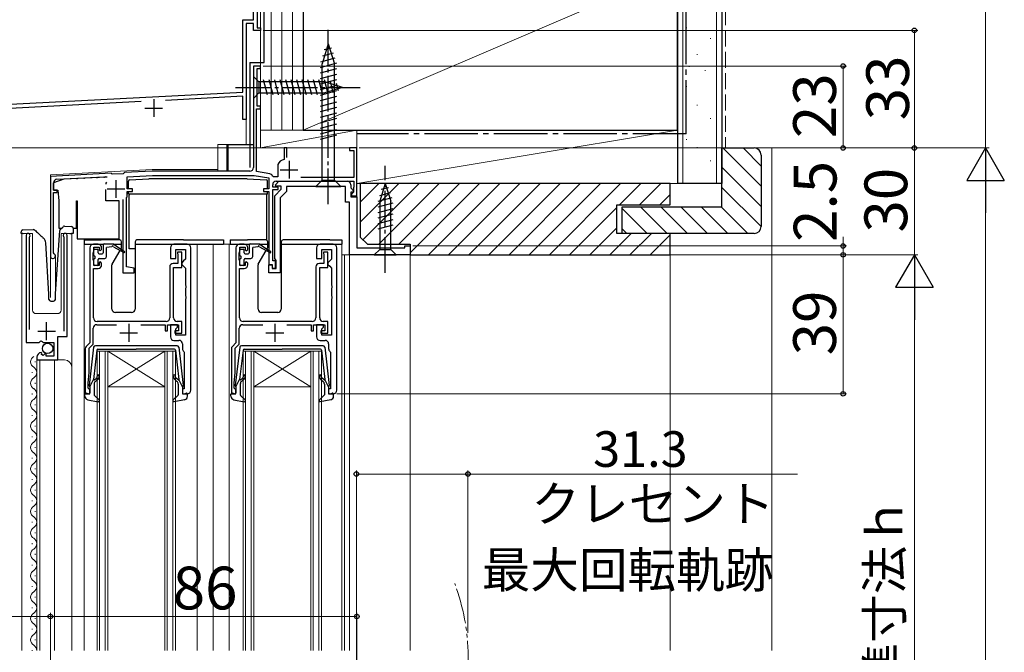
# Model space of a CAD drawing. Extents: x 105 to 1155, y 126 to 1690.
# Drawn here: x 338 to 614, y 1059 to 1237 of the extents above; entities that cross this region are included whole.
import ezdxf

# ---------------------------------------------------------------- set-up
doc = ezdxf.new("R2010")
doc.units = 0
for name, pattern in [('YCENTER_1', [13, 10, -1, 1, -1]), ('YDIVIDE_1', [15, 10, -1, 1, -1, 1, -1]), ('YHIDDEN_1', [4, 3, -1])]:
    doc.linetypes.add(name, pattern=pattern)
for name, color, linetype, lineweight in [('YKK_11', 7, 'CONTINUOUS', 30), ('YKK_12', 2, 'CONTINUOUS', 13), ('YKK_13', 4, 'CONTINUOUS', 30), ('YKK_D', 6, 'CONTINUOUS', 13), ('YSS_K', 3, 'CONTINUOUS', 13), ('YSS_KE', 3, 'CONTINUOUS', 30)]:
    doc.layers.add(name, color=color, linetype=linetype, lineweight=lineweight)
doc.styles.add('text-b', font='txt')

msp = doc.modelspace()

# ---------------------------------------------------------------- linework, layer by layer
at = {"layer": 'YKK_11', "linetype": 'ByBlock', "lineweight": -2, "ltscale": 0.5}
for p, q in [((403.3, 1237), (403.3, 1244.74)), ((404.3, 1246.3), (404.3, 1234.7)), ((400.3, 1216.7), (400.3, 1237)), ((400.3, 1237), (403.3, 1237)), ((403.3, 1235.9), (401.3, 1235.9)), ((401.3, 1235.9), (401.3, 1209)), ((403.3, 1234), (403.3, 1235.9)), ((405.3, 1234), (403.3, 1234)), ((404.3, 1234.7), (405.3, 1234.7)), ((405.3, 1234.7), (405.3, 1234)), ((405.3, 1224), (403.3, 1224)), ((403.3, 1224), (403.3, 1195.5)), ((404.3, 1212.7), (404.3, 1223.3)), ((404.3, 1223.3), (405.3, 1223.3)), ((405.3, 1223.3), (405.3, 1224)), ((330.94, 1213.06), (400.3, 1216.7)), ((371.81, 1214), (331.2, 1211.88)), ((400.3, 1215.5), (378.58, 1214.36)), ((400.3, 1209), (400.3, 1215.5)), ((404.2, 1194.4), (404.2, 1212)), ((404.2, 1212), (405.3, 1212)), ((405.3, 1212.7), (404.3, 1212.7)), ((405.3, 1212), (405.3, 1212.7)), ((401.3, 1209), (400.3, 1209)), ((412.7, 1201), (411.9, 1201)), ((411.9, 1201), (411.9, 1197.76)), ((412.7, 1198.29), (412.7, 1201)), ((432.3, 1201), (430.3, 1201)), ((430.3, 1201), (430.3, 1200.3)), ((430.3, 1200.3), (431.5, 1200.3)), ((431.5, 1200.3), (431.5, 1192.7)), ((432.3, 1187.6), (432.3, 1201)), ((411.9, 1197.76), (411.35, 1197.55)), ((363.4, 1193.9), (346.3, 1193)), ((363.68, 1193.61), (363.4, 1193.9)), ((367.1, 1194.09), (366.78, 1193.77)), ((374.92, 1194.5), (367.1, 1194.09)), ((402.3, 1194.5), (374.92, 1194.5)), ((407.87, 1193.75), (404.2, 1194.4)), ((410.1, 1195.77), (410.1, 1192.9)), ((346.3, 1193), (346.3, 1170.7)), ((347.2, 1189.2), (347.2, 1191.2)), ((348.15, 1192.2), (362.05, 1192.92)), ((366.78, 1193.77), (363.68, 1193.61)), ((367.9, 1192.93), (374.95, 1193.3)), ((367.9, 1189.5), (367.9, 1192.93)), ((374.95, 1193.3), (403.53, 1193.3)), ((403.53, 1193.3), (407.6, 1192.58)), ((407.6, 1192.58), (407.6, 1189.5)), ((408.92, 1192.9), (408.64, 1193.1)), ((410.1, 1192.9), (408.92, 1192.9)), ((409.46, 1190.69), (410.47, 1191.7)), ((409.7, 1191.7), (431.5, 1191.7)), ((410.47, 1191.7), (429.6, 1191.7)), ((431.5, 1192.7), (416.63, 1192.7)), ((431.5, 1191.7), (431.5, 1190.16)), ((348.2, 1189.2), (347.2, 1189.2)), ((347.2, 1171.57), (347.2, 1188.5)), ((347.2, 1188.5), (348.2, 1188.5)), ((348.2, 1188.5), (348.2, 1189.2)), ((369.4, 1189.5), (367.9, 1189.5)), ((367.9, 1187.3), (367.9, 1188.8)), ((367.9, 1188.8), (369.4, 1188.8)), ((369.4, 1188.8), (369.4, 1189.5)), ((407.6, 1189.5), (406.1, 1189.5)), ((406.1, 1189.5), (406.1, 1188.8)), ((406.1, 1188.8), (407.6, 1188.8)), ((407.6, 1188.8), (407.6, 1168.3)), ((408.7, 1190), (408.7, 1190.7)), ((410.2, 1190), (408.7, 1190)), ((408.7, 1169.3), (408.7, 1189.3)), ((408.7, 1189.3), (410.2, 1189.3)), ((409.3, 1187.6), (411.1, 1189.4)), ((409.62, 1190.3), (409.46, 1190.69)), ((411.1, 1190.3), (409.62, 1190.3)), ((410.2, 1189.3), (410.2, 1190)), ((412.6, 1188.78), (410.8, 1186.98)), ((411.1, 1189.4), (411.1, 1190.3)), ((429.1, 1190.2), (412.6, 1190.2)), ((412.6, 1190.2), (412.6, 1188.78)), ((429.1, 1185.8), (429.1, 1190.2)), ((430.6, 1190.7), (430.6, 1189.82)), ((430.6, 1189.82), (431.43, 1188.99)), ((431.27, 1188.6), (430.6, 1188.6)), ((430.6, 1188.6), (430.6, 1187.3)), ((431.4, 1188.6), (431.1, 1188.3)), ((431.43, 1188.99), (431.27, 1188.6)), ((431.45, 1190.03), (431.4, 1189.9)), ((431.4, 1189.9), (431.4, 1188.6)), ((431.5, 1190.16), (431.45, 1190.03)), ((366.6, 1186.5), (366.6, 1166)), ((367.7, 1187.1), (367.9, 1187.3)), ((367.7, 1167.67), (367.7, 1187.1)), ((409.3, 1169.97), (409.3, 1187.6)), ((410.8, 1186.98), (410.8, 1166)), ((430.3, 1185.8), (429.1, 1185.8)), ((430.3, 1171), (430.3, 1185.8)), ((430.6, 1187.3), (432.3, 1187.3)), ((431.1, 1188.3), (430.8, 1188)), ((430.8, 1188), (430.8, 1187.6)), ((430.8, 1187.6), (432.3, 1187.6)), ((432.3, 1187.3), (432.3, 1173)), ((339.5, 1176.45), (339.5, 1146.4)), ((340.45, 1175.97), (340.5, 1176.14)), ((340.45, 1150.1), (340.45, 1175.97)), ((350, 1176.14), (350.05, 1175.97)), ((350.05, 1175.97), (350.05, 1149.6)), ((351, 1148.1), (351, 1176.45)), ((357.4, 1173), (357.4, 1146.3)), ((358.3, 1171.55), (358.4, 1171.78)), ((359.7, 1174), (358.4, 1174)), ((358.4, 1171.78), (358.5, 1172)), ((358.5, 1172), (358.5, 1173.2)), ((358.5, 1173.2), (360, 1173.2)), ((360, 1173.2), (360, 1172.4)), ((360, 1172.4), (360.3, 1172.1)), ((360.3, 1172.1), (360.7, 1172.5)), ((360.7, 1172.5), (360.7, 1173)), ((380, 1173), (380, 1170)), ((384.7, 1174), (381, 1174)), ((381.5, 1170), (381.5, 1172.5)), ((381.5, 1172.5), (384.2, 1172.5)), ((383.2, 1171.8), (382, 1171.8)), ((382, 1171.8), (382, 1171.4)), ((383.2, 1167.5), (383.2, 1171.8)), ((384.2, 1172.5), (384.2, 1169.8)), ((385.7, 1133), (385.7, 1173)), ((398.4, 1173), (398.4, 1146.3)), ((399.3, 1171.55), (399.4, 1171.78)), ((400.7, 1174), (399.4, 1174)), ((399.4, 1171.78), (399.5, 1172)), ((399.5, 1172), (399.5, 1173.2)), ((399.5, 1173.2), (401, 1173.2)), ((401, 1173.2), (401, 1172.4)), ((401, 1172.4), (401.3, 1172.1)), ((401.3, 1172.1), (401.7, 1172.5)), ((401.7, 1172.5), (401.7, 1173)), ((421, 1173), (421, 1170)), ((425.7, 1174), (422, 1174)), ((422.5, 1170), (422.5, 1172.5)), ((422.5, 1172.5), (425.2, 1172.5)), ((424.2, 1171.8), (423, 1171.8)), ((423, 1171.8), (423, 1171.4)), ((424.2, 1167.5), (424.2, 1171.8)), ((425.2, 1172.5), (425.2, 1169.8)), ((426.7, 1133), (426.7, 1173)), ((432.3, 1173), (445.8, 1173)), ((445.8, 1173), (445.8, 1173.5)), ((445.8, 1173.5), (447.3, 1173.5)), ((447.3, 1173.5), (447.3, 1171)), ((347.35, 1171.31), (347.2, 1171.57)), ((358.3, 1169.65), (358.3, 1171.55)), ((358.4, 1169.42), (358.3, 1169.65)), ((358.5, 1169.2), (358.4, 1169.42)), ((358.5, 1168), (358.5, 1169.2)), ((360.3, 1169.1), (360, 1168.8)), ((360.7, 1168.7), (360.3, 1169.1)), ((380, 1170), (381.5, 1170)), ((382, 1171.4), (382.05, 1171.23)), ((382.05, 1171.23), (382.1, 1171.07)), ((382.1, 1171.07), (382.1, 1168.6)), ((383.7, 1169.3), (383.2, 1168.8)), ((384.2, 1169.8), (383.7, 1169.3)), ((399.3, 1169.65), (399.3, 1171.55)), ((399.4, 1169.42), (399.3, 1169.65)), ((399.5, 1169.2), (399.4, 1169.42)), ((399.5, 1168), (399.5, 1169.2)), ((401.3, 1169.1), (401, 1168.8)), ((401.7, 1168.7), (401.3, 1169.1)), ((409.5, 1169.3), (408.7, 1169.3)), ((409.5, 1169.68), (409.3, 1169.97)), ((409.7, 1169.4), (409.5, 1169.68)), ((409.5, 1167.3), (409.5, 1169.3)), ((409.7, 1167.2), (409.7, 1169.4)), ((421, 1170), (422.5, 1170)), ((423, 1171.4), (423.05, 1171.23)), ((423.05, 1171.23), (423.1, 1171.07)), ((423.1, 1171.07), (423.1, 1168.6)), ((424.7, 1169.3), (424.2, 1168.8)), ((425.2, 1169.8), (424.7, 1169.3)), ((447.3, 1171), (430.3, 1171)), ((358.4, 1153.3), (358.4, 1167.2)), ((358.4, 1167.2), (359.7, 1167.2)), ((360, 1168), (358.5, 1168)), ((360, 1168.8), (360, 1168)), ((360.7, 1168.2), (360.7, 1168.7)), ((369.8, 1167.3), (367.7, 1167.67)), ((369.8, 1166), (369.8, 1167.3)), ((379.8, 1167.6), (379.8, 1153.3)), ((382.1, 1168.6), (380.8, 1168.6)), ((380.9, 1153.3), (380.9, 1167.5)), ((380.9, 1167.5), (383.2, 1167.5)), ((383.2, 1168.8), (383.2, 1168.3)), ((383.2, 1168.3), (383.7, 1167.8)), ((383.7, 1167.8), (384.2, 1167.3)), ((384.2, 1167.3), (384.2, 1162.46)), ((399.4, 1153.3), (399.4, 1167.2)), ((399.4, 1167.2), (400.7, 1167.2)), ((401, 1168), (399.5, 1168)), ((401, 1168.8), (401, 1168)), ((401.7, 1168.2), (401.7, 1168.7)), ((407.6, 1168.3), (408.6, 1168.3)), ((407.6, 1166), (407.6, 1168.2)), ((407.6, 1168.2), (408.6, 1168.2)), ((408.6, 1168.3), (408.6, 1167.3)), ((408.6, 1168.2), (408.6, 1167.2)), ((408.6, 1167.3), (409.5, 1167.3)), ((408.6, 1167.2), (409.7, 1167.2)), ((420.8, 1167.6), (420.8, 1153.3)), ((423.1, 1168.6), (421.8, 1168.6)), ((421.9, 1153.3), (421.9, 1167.5)), ((421.9, 1167.5), (424.2, 1167.5)), ((424.2, 1168.8), (424.2, 1168.3)), ((424.2, 1168.3), (424.7, 1167.8)), ((424.7, 1167.8), (425.2, 1167.3)), ((425.2, 1167.3), (425.2, 1162.46)), ((366.6, 1166), (369.8, 1166)), ((410.8, 1166), (407.6, 1166)), ((384.2, 1162.46), (384.32, 1162.27)), ((384.32, 1161.73), (384.2, 1161.54)), ((384.2, 1161.54), (384.2, 1159.46)), ((384.32, 1162.27), (384.32, 1161.73)), ((425.2, 1162.46), (425.32, 1162.27)), ((425.32, 1161.73), (425.2, 1161.54)), ((425.2, 1161.54), (425.2, 1159.46)), ((425.32, 1162.27), (425.32, 1161.73)), ((384.2, 1159.46), (384.32, 1159.27)), ((384.32, 1158.73), (384.2, 1158.54)), ((384.2, 1158.54), (384.2, 1148.5)), ((384.32, 1159.27), (384.32, 1158.73)), ((425.2, 1159.46), (425.32, 1159.27)), ((425.32, 1158.73), (425.2, 1158.54)), ((425.2, 1158.54), (425.2, 1148.5)), ((425.32, 1159.27), (425.32, 1158.73)), ((358.3, 1145.93), (358.3, 1150.4)), ((359.3, 1151.4), (364.9, 1151.4)), ((378.8, 1152.3), (359.4, 1152.3)), ((371.7, 1151.4), (378.5, 1151.4)), ((378.5, 1151.4), (378.5, 1149.7)), ((378.5, 1149.7), (379.2, 1149.7)), ((379.2, 1149.7), (379.2, 1151.4)), ((379.2, 1151.4), (382.3, 1151.4)), ((382, 1151.4), (380, 1151.4)), ((380, 1151.4), (380, 1148)), ((382.3, 1149.7), (381.2, 1149.7)), ((381.2, 1149.7), (381.2, 1149)), ((381.5, 1150.2), (382, 1150.7)), ((381.5, 1148.5), (381.5, 1150.2)), ((383.2, 1152.3), (381.9, 1152.3)), ((382, 1150.7), (382, 1151.4)), ((382.3, 1151.4), (382.3, 1149.7)), ((383.2, 1149), (383.2, 1152.3)), ((399.3, 1145.93), (399.3, 1150.4)), ((400.3, 1151.4), (405.9, 1151.4)), ((419.8, 1152.3), (400.4, 1152.3)), ((412.7, 1151.4), (419.5, 1151.4)), ((419.5, 1151.4), (419.5, 1149.7)), ((419.5, 1149.7), (420.2, 1149.7)), ((420.2, 1149.7), (420.2, 1151.4)), ((420.2, 1151.4), (423.3, 1151.4)), ((423, 1151.4), (421, 1151.4)), ((421, 1151.4), (421, 1148)), ((423.3, 1149.7), (422.2, 1149.7)), ((422.2, 1149.7), (422.2, 1149)), ((422.5, 1150.2), (423, 1150.7)), ((422.5, 1148.5), (422.5, 1150.2)), ((424.2, 1152.3), (422.9, 1152.3)), ((423, 1150.7), (423, 1151.4)), ((423.3, 1151.4), (423.3, 1149.7)), ((424.2, 1149), (424.2, 1152.3)), ((348.4, 1141.5), (348.4, 1148.1)), ((348.4, 1148.1), (351, 1148.1)), ((381, 1147), (382.4, 1147)), ((381.2, 1149), (383.2, 1149)), ((384.2, 1148.5), (381.5, 1148.5)), ((422, 1147), (423.4, 1147)), ((422.2, 1149), (424.2, 1149)), ((425.2, 1148.5), (422.5, 1148.5)), ((339.5, 1146.4), (343.13, 1146.4)), ((343.13, 1146.4), (343.67, 1146.85)), ((343.67, 1146.85), (344, 1146.7)), ((344, 1146.7), (344.3, 1146.4)), ((344.3, 1146.4), (347.3, 1146.4)), ((347.3, 1146.4), (347.3, 1142.6)), ((356.1, 1144.59), (356.1, 1132)), ((357.4, 1146.3), (356.39, 1145.29)), ((357.2, 1144.83), (358.3, 1145.93)), ((357.2, 1138), (357.2, 1144.83)), ((383.4, 1146), (383.4, 1144.7)), ((397.1, 1144.59), (397.1, 1132)), ((398.4, 1146.3), (397.39, 1145.29)), ((398.2, 1144.83), (399.3, 1145.93)), ((398.2, 1138), (398.2, 1144.83)), ((424.4, 1146), (424.4, 1144.7)), ((342.5, 1142.3), (342.5, 1141.5)), ((342.5, 1141.5), (348.4, 1141.5)), ((343.89, 1143.35), (343.68, 1143.6)), ((343.81, 1143.03), (343.89, 1143.35)), ((344.27, 1142.76), (343.81, 1143.03)), ((344.85, 1143.34), (344.27, 1142.76)), ((345.1, 1143.23), (344.85, 1143.34)), ((345.1, 1142.6), (345.1, 1143.23)), ((347.3, 1142.6), (345.1, 1142.6)), ((383.78, 1143.91), (383.9, 1143.68)), ((383.9, 1143.68), (383.9, 1133.4)), ((424.78, 1143.91), (424.9, 1143.68)), ((424.9, 1143.68), (424.9, 1133.4)), ((356.9, 1135), (357.2, 1138)), ((397.9, 1135), (398.2, 1138)), ((356.9, 1133.6), (356.9, 1135)), ((357.1, 1133.4), (356.9, 1133.6)), ((357.4, 1133.1), (357.1, 1133.4)), ((357.4, 1132), (357.4, 1133.1)), ((383.9, 1133.4), (383.4, 1133.4)), ((383.4, 1133.4), (383.4, 1132)), ((397.9, 1133.6), (397.9, 1135)), ((398.1, 1133.4), (397.9, 1133.6)), ((398.4, 1133.1), (398.1, 1133.4)), ((398.4, 1132), (398.4, 1133.1)), ((424.9, 1133.4), (424.4, 1133.4)), ((424.4, 1133.4), (424.4, 1132)), ((356.1, 1132), (357.4, 1132)), ((383.4, 1132), (384.7, 1132)), ((397.1, 1132), (398.4, 1132)), ((424.4, 1132), (425.7, 1132))]:
    msp.add_line(p, q, dxfattribs=at)
at = {"layer": 'YKK_11', "ltscale": 0.5}
for p, q in [((375.3, 1214.7), (375.3, 1209.7)), ((372.8, 1212.2), (377.8, 1212.2)), ((413.3, 1197.4), (413.3, 1192.4)), ((410.8, 1194.9), (415.8, 1194.9)), ((364.7, 1192), (364.7, 1187)), ((362.2, 1189.5), (367.2, 1189.5)), ((345.25, 1147.1), (345.25, 1152.1)), ((368.3, 1151.6), (368.3, 1146.6)), ((409.3, 1151.6), (409.3, 1146.6)), ((342.75, 1149.6), (347.75, 1149.6)), ((365.8, 1149.1), (370.8, 1149.1)), ((406.8, 1149.1), (411.8, 1149.1))]:
    msp.add_line(p, q, dxfattribs=at)
at = {"layer": 'YKK_11', "linetype": 'ByBlock', "lineweight": -2, "ltscale": 0.5}
for centre, radius, start, end in [((412, 1195.77), 1.9, 110, 180), ((402.3, 1195.5), 1, 270, 360), ((348.2, 1191.2), 1, 93, 180), ((407.7, 1192.77), 1, 19.4356, 80), ((409.7, 1190.7), 1, 90, 180), ((429.6, 1190.7), 1, 0, 90), ((340.05, 1176.45), 0.55, 325.4396, 180), ((350.45, 1176.45), 0.55, 0, 214.5607), ((358.4, 1173), 1, 90, 180), ((359.7, 1173), 1, 0, 90), ((381, 1173), 1, 90, 180), ((384.7, 1173), 1, 0, 90), ((399.4, 1173), 1, 90, 180), ((400.7, 1173), 1, 0, 90), ((422, 1173), 1, 90, 180), ((425.7, 1173), 1, 0, 90), ((347, 1170.7), 0.7, 180, 60), ((359.7, 1168.2), 1, 270, 360), ((380.8, 1167.6), 1, 90, 180), ((400.7, 1168.2), 1, 270, 360), ((421.8, 1167.6), 1, 90, 180), ((359.4, 1153.3), 1, 180, 270), ((378.8, 1153.3), 1, 270, 360), ((381.9, 1153.3), 1, 180, 270), ((400.4, 1153.3), 1, 180, 270), ((419.8, 1153.3), 1, 270, 360), ((422.9, 1153.3), 1, 180, 270), ((359.3, 1150.4), 1, 90, 180), ((400.3, 1150.4), 1, 90, 180), ((381, 1148), 1, 180, 270), ((382.4, 1146), 1, 0, 90), ((422, 1148), 1, 180, 270), ((423.4, 1146), 1, 0, 90), ((357.1, 1144.59), 1, 135, 180), ((384.4, 1144.7), 1, 180, 232.0201), ((398.1, 1144.59), 1, 135, 180), ((425.4, 1144.7), 1, 180, 232.0201), ((343.8, 1142.3), 1.3, 95.2159, 180), ((384.7, 1133), 1, 270, 0), ((425.7, 1133), 1, 270, 0)]:
    msp.add_arc(centre, radius, start, end, dxfattribs=at)
at = {"layer": 'YKK_12'}
for p, q in [((405.3, 1466), (405.3, 1201)), ((403.3, 1224), (403.3, 1202)), ((403.3, 1224), (405.3, 1224)), ((405.3, 1224), (405.3, 1201)), ((401.3, 1209.5), (401.3, 1202)), ((393.3, 1202), (393.3, 1194.5)), ((393.3, 1202), (395.8, 1202)), ((395.8, 1202), (395.8, 1194.5)), ((432.3, 1201), (405.3, 1201)), ((432.3, 1201), (432.3, 1173.3)), ((346.3, 1193.5), (374.91, 1195)), ((374.91, 1195), (375.3, 1195)), ((375.3, 1195), (393.3, 1195)), ((346.3, 1193.5), (346.3, 1159.01)), ((341.3, 1177), (338.3, 1177)), ((338.3, 1177), (338.3, 1060)), ((341.3, 1177), (341.3, 1155.5)), ((352.3, 1177), (349.3, 1177)), ((349.3, 1177), (349.3, 1155.5)), ((352.3, 1177), (352.3, 1060)), ((355.8, 1174), (355.8, 1060)), ((387.5, 1174), (387.5, 1060)), ((392, 1174), (392, 1060)), ((400.7, 1174), (392, 1174)), ((396.5, 1174), (396.5, 1060)), ((428.1, 1174), (428.1, 1060)), ((347.7, 1171), (347.7, 1159.31)), ((428.1, 1171), (447.3, 1171)), ((428.9, 1171), (428.9, 1060)), ((430.3, 1171), (430.3, 1060)), ((447.3, 1171), (447.3, 1060)), ((342.3, 1154.5), (348.3, 1154.5)), ((342.5, 1141.5), (342.5, 1060)), ((342.5, 1141.5), (350.3, 1141.5)), ((343.3, 1141.5), (343.3, 1060)), ((347.5, 1141.5), (347.5, 1060)), ((359.4, 1060), (359.4, 1144)), ((359.4, 1144), (362.4, 1144)), ((360.1, 1144), (360.1, 1060)), ((361.7, 1060), (361.7, 1144)), ((362.4, 1144), (362.4, 1060)), ((378.4, 1144), (362.4, 1144)), ((378.4, 1144), (362.4, 1134)), ((362.4, 1144), (378.4, 1134)), ((378.4, 1060), (378.4, 1144)), ((378.4, 1144), (381.4, 1144)), ((379.1, 1144), (379.1, 1060)), ((380.7, 1060), (380.7, 1144)), ((381.4, 1144), (381.4, 1060)), ((400.4, 1060), (400.4, 1144)), ((400.4, 1144), (403.4, 1144)), ((401.1, 1144), (401.1, 1060)), ((402.7, 1060), (402.7, 1144)), ((403.4, 1144), (403.4, 1060)), ((419.4, 1144), (403.4, 1144)), ((419.4, 1144), (403.4, 1134)), ((403.4, 1144), (419.4, 1134)), ((419.4, 1060), (419.4, 1144)), ((419.4, 1144), (422.4, 1144)), ((420.1, 1144), (420.1, 1060)), ((421.7, 1060), (421.7, 1144)), ((422.4, 1144), (422.4, 1060)), ((342, 1140.85), (342, 1141.05)), ((341.24, 1137.85), (341.24, 1138.05)), ((342, 1134.85), (342, 1135.05)), ((378.4, 1134), (362.4, 1134)), ((419.4, 1134), (403.4, 1134)), ((341.24, 1131.85), (341.24, 1132.05)), ((342, 1128.85), (342, 1129.05)), ((341.24, 1125.85), (341.24, 1126.05)), ((342, 1122.85), (342, 1123.05)), ((341.24, 1119.85), (341.24, 1120.05)), ((342, 1116.85), (342, 1117.05)), ((341.24, 1113.85), (341.24, 1114.05)), ((342, 1110.85), (342, 1111.05)), ((341.24, 1107.85), (341.24, 1108.05)), ((342, 1104.85), (342, 1105.05)), ((341.24, 1101.85), (341.24, 1102.05)), ((342, 1098.85), (342, 1099.05)), ((341.24, 1095.85), (341.24, 1096.05)), ((342, 1092.85), (342, 1093.05)), ((341.24, 1089.85), (341.24, 1090.05)), ((342, 1086.85), (342, 1087.05)), ((341.24, 1083.85), (341.24, 1084.05)), ((342, 1080.85), (342, 1081.05)), ((341.24, 1077.85), (341.24, 1078.05)), ((342, 1074.85), (342, 1075.05)), ((341.24, 1071.85), (341.24, 1072.05)), ((342, 1068.85), (342, 1069.05)), ((341.24, 1065.85), (341.24, 1066.05)), ((342, 1062.85), (342, 1063.05)), ((341.24, 1059.85), (341.24, 1060.05))]:
    msp.add_line(p, q, dxfattribs=at)
for centre, radius, start, end in [((342.3, 1155.5), 1, 180, 270), ((348.3, 1155.5), 1, 270, 0), ((342.46, 1140.95), 1.72, 119.2025, 240.7975), ((350.3, 1139.5), 2, 0, 90), ((340.78, 1137.95), 1.72, 299.2025, 60.7975), ((342.46, 1134.95), 1.72, 119.2025, 240.7975), ((340.78, 1131.95), 1.72, 299.2025, 60.7975), ((342.46, 1128.95), 1.72, 119.2025, 240.7975), ((340.78, 1125.95), 1.72, 299.2025, 60.7975), ((342.46, 1122.95), 1.72, 119.2025, 240.7975), ((340.78, 1119.95), 1.72, 299.2025, 60.7975), ((342.46, 1116.95), 1.72, 119.2025, 240.7975), ((340.78, 1113.95), 1.72, 299.2025, 60.7975), ((342.46, 1110.95), 1.72, 119.2025, 240.7975), ((340.78, 1107.95), 1.72, 299.2025, 60.7975), ((342.46, 1104.95), 1.72, 119.2025, 240.7975), ((340.78, 1101.95), 1.72, 299.2025, 60.7975), ((342.46, 1098.95), 1.72, 119.2025, 240.7975), ((340.78, 1095.95), 1.72, 299.2025, 60.7975), ((342.46, 1092.95), 1.72, 119.2025, 240.7975), ((340.78, 1089.95), 1.72, 299.2025, 60.7975), ((342.46, 1086.95), 1.72, 119.2025, 240.7975), ((340.78, 1083.95), 1.72, 299.2025, 60.7975), ((342.46, 1080.95), 1.72, 119.2025, 240.7975), ((340.78, 1077.95), 1.72, 299.2025, 60.7975), ((342.46, 1074.95), 1.72, 119.2025, 240.7975), ((340.78, 1071.95), 1.72, 299.2025, 60.7975), ((342.46, 1068.95), 1.72, 119.2025, 240.7975), ((340.78, 1065.95), 1.72, 299.2025, 60.7975), ((342.46, 1062.95), 1.72, 119.2025, 240.7975), ((340.78, 1059.95), 1.72, 1.6872, 60.7975)]:
    msp.add_arc(centre, radius, start, end, dxfattribs=at)
at = {"layer": 'YKK_12', "linetype": 'YDIVIDE_1'}
msp.add_arc((403.6, 1057.69), 60, 340.8595, 20.5555, dxfattribs=at)
at = {"layer": 'YKK_13', "linetype": 'YCENTER_1'}
for p, q in [((424.3, 1185.2), (424.3, 1235.2)), ((398.3, 1218), (433.3, 1218)), ((440.3, 1166), (440.3, 1196))]:
    msp.add_line(p, q, dxfattribs=at)
at = {"layer": 'YKK_13'}
for p, q in [((424.3, 1230.2), (422.55, 1224.65)), ((424.3, 1230.2), (426.05, 1224.65)), ((425.69, 1227.62), (422.65, 1226.81)), ((425.24, 1229.05), (423.19, 1228.5)), ((426.59, 1224.76), (422, 1223.53)), ((426.14, 1226.19), (422.12, 1225.11)), ((422.55, 1191.95), (422.55, 1224.65)), ((426.05, 1191.95), (426.05, 1224.65)), ((426.6, 1223.21), (422, 1221.97)), ((426.6, 1221.65), (422, 1220.42)), ((403.3, 1221.1), (403.3, 1214.9)), ((403.3, 1221.1), (404.85, 1219.55)), ((423.38, 1219.55), (404.85, 1219.55)), ((404.85, 1219.55), (404.85, 1216.45)), ((407.27, 1215.9), (406.15, 1220.1)), ((408.83, 1215.9), (407.7, 1220.1)), ((410.38, 1215.9), (409.26, 1220.1)), ((411.93, 1215.9), (410.81, 1220.1)), ((413.49, 1215.9), (412.36, 1220.1)), ((415.04, 1215.9), (413.91, 1220.1)), ((416.59, 1215.9), (415.47, 1220.1)), ((418.15, 1215.9), (417.02, 1220.1)), ((419.7, 1215.9), (418.57, 1220.1)), ((421.25, 1215.9), (420.13, 1220.1)), ((422.8, 1215.9), (421.68, 1220.1)), ((426.6, 1220.1), (422, 1218.87)), ((424.29, 1216.16), (423.23, 1220.1)), ((428.3, 1218), (423.38, 1219.55)), ((425.72, 1216.61), (424.91, 1219.65)), ((427.15, 1217.06), (426.6, 1219.11)), ((403.3, 1214.9), (404.85, 1216.45)), ((404.85, 1216.45), (423.38, 1216.45)), ((426.6, 1218.55), (422, 1217.32)), ((426.6, 1217), (422, 1215.76)), ((428.3, 1218), (423.38, 1216.45)), ((426.6, 1215.44), (422, 1214.21)), ((426.6, 1213.89), (422, 1212.66)), ((426.6, 1212.34), (422, 1211.1)), ((426.6, 1210.78), (422, 1209.55)), ((426.6, 1209.23), (422, 1208)), ((426.6, 1207.68), (422, 1206.45)), ((426.6, 1206.12), (422, 1204.89)), ((426.6, 1204.57), (422, 1203.34)), ((395.8, 1202), (403.3, 1202)), ((396.1, 1202), (396.1, 1194.5)), ((350.05, 1192.24), (347.2, 1191.2)), ((347.2, 1191.2), (347.2, 1189.2)), ((353.67, 1192.43), (350.05, 1192.24)), ((353.67, 1192.43), (353.89, 1192.44)), ((355.71, 1192.54), (353.89, 1192.44)), ((355.71, 1192.54), (355.92, 1192.55)), ((359.27, 1192.72), (355.92, 1192.55)), ((359.27, 1192.72), (359.49, 1192.73)), ((361.31, 1192.83), (359.49, 1192.73)), ((361.31, 1192.83), (361.52, 1192.84)), ((361.9, 1192.86), (361.52, 1192.84)), ((361.9, 1192.86), (362.29, 1192.88)), ((362.05, 1191.38), (361.9, 1191.16)), ((361.9, 1191.16), (361.9, 1190.83)), ((368.25, 1189.5), (368.25, 1191.72)), ((368.53, 1192.02), (373.95, 1192.3)), ((401.55, 1192.3), (373.95, 1192.3)), ((401.55, 1192.3), (406.96, 1192.02)), ((407.25, 1189.5), (407.25, 1191.72)), ((420.8, 1190.2), (422.55, 1191.95)), ((422.55, 1191.95), (426.05, 1191.95)), ((427.8, 1190.2), (426.05, 1191.95)), ((347.2, 1189.2), (348.44, 1189.2)), ((348.44, 1189.2), (348.7, 1186.2)), ((361.9, 1186.2), (361.9, 1189.33)), ((368.25, 1188), (368.25, 1188.8)), ((407.25, 1188), (407.25, 1188.8)), ((420.8, 1190.2), (427.8, 1190.2)), ((441.69, 1188.42), (438.65, 1187.61)), ((440.3, 1191), (438.75, 1186.08)), ((441.24, 1189.85), (439.19, 1189.3)), ((440.3, 1191), (441.85, 1186.08)), ((348.7, 1186.2), (348.7, 1178.5)), ((353.6, 1186.2), (353.8, 1186.2)), ((353.6, 1178.5), (353.6, 1186.2)), ((353.8, 1186.2), (353.8, 1175.5)), ((365.6, 1186.2), (361.9, 1186.2)), ((365.6, 1175.5), (365.6, 1186.2)), ((371.17, 1188), (368.25, 1188)), ((368.45, 1188), (368.45, 1187.77)), ((368.45, 1184.7), (368.45, 1187.77)), ((407.25, 1188), (371.17, 1188)), ((407.05, 1187.77), (407.05, 1188)), ((407.05, 1184.7), (407.05, 1187.77)), ((442.14, 1186.99), (438.2, 1185.93)), ((438.75, 1186.08), (438.75, 1172.55)), ((441.85, 1172.55), (441.85, 1186.08)), ((368.45, 1172.7), (368.45, 1184.7)), ((407.05, 1175.14), (407.05, 1184.7)), ((442.4, 1185.51), (438.2, 1184.38)), ((442.4, 1183.95), (438.2, 1182.83)), ((442.4, 1182.4), (438.2, 1181.27)), ((442.4, 1180.85), (438.2, 1179.72)), ((338.11, 1176.97), (338.09, 1177.47)), ((338.57, 1177.99), (341.43, 1178.09)), ((347.7, 1160.02), (348.95, 1177.86)), ((348.7, 1178.5), (349.44, 1178.5)), ((349.1, 1178.19), (349.88, 1178.91)), ((350.24, 1179.05), (352.26, 1178.97)), ((352.74, 1178.46), (352.69, 1176.96)), ((352.74, 1178.5), (353.6, 1178.5)), ((442.4, 1179.29), (438.2, 1178.17)), ((338.14, 1176.97), (338.11, 1176.97)), ((338.11, 1176.97), (338.11, 1176.97)), ((338.19, 1176.97), (338.14, 1176.97)), ((338.25, 1176.97), (338.19, 1176.97)), ((338.33, 1176.98), (338.25, 1176.97)), ((338.41, 1176.98), (338.33, 1176.98)), ((338.51, 1176.98), (338.41, 1176.98)), ((338.6, 1176.99), (338.51, 1176.98)), ((338.6, 1176.99), (338.7, 1176.99)), ((351.79, 1176.99), (352.19, 1176.98)), ((352.29, 1176.97), (352.19, 1176.98)), ((352.38, 1176.97), (352.29, 1176.97)), ((352.47, 1176.97), (352.38, 1176.97)), ((352.54, 1176.96), (352.47, 1176.97)), ((352.61, 1176.96), (352.54, 1176.96)), ((352.65, 1176.96), (352.61, 1176.96)), ((352.68, 1176.96), (352.65, 1176.96)), ((352.69, 1176.96), (352.68, 1176.96)), ((353.8, 1175.5), (365.6, 1175.5)), ((355.8, 1175.2), (355.8, 1174)), ((355.8, 1175.2), (358.5, 1175.2)), ((358.5, 1175.2), (360.6, 1175.2)), ((365.8, 1175.2), (360.6, 1175.2)), ((366.3, 1173.06), (366.3, 1174.7)), ((370.1, 1174.7), (370.1, 1155.8)), ((383.7, 1175.2), (370.6, 1175.2)), ((383.7, 1175.2), (394.9, 1175.2)), ((394.9, 1175.2), (394.9, 1174)), ((396.8, 1175.2), (396.8, 1174)), ((396.8, 1175.2), (399.5, 1175.2)), ((399.5, 1175.2), (401.6, 1175.2)), ((406.8, 1175.2), (401.6, 1175.2)), ((407.3, 1173.06), (407.3, 1174.7)), ((411.1, 1174.7), (411.1, 1155.8)), ((424.7, 1175.2), (411.6, 1175.2)), ((424.7, 1175.2), (428.1, 1175.2)), ((428.1, 1175.2), (428.1, 1174)), ((345.9, 1160), (345.02, 1174.33)), ((355.8, 1174), (361.18, 1174)), ((358.5, 1170.9), (358.5, 1172.3)), ((358.8, 1172.6), (359.4, 1172.6)), ((359.7, 1171.6), (359.7, 1172.3)), ((361.1, 1173.8), (361.1, 1171.6)), ((361.4, 1174.1), (363.8, 1174.1)), ((363.6, 1173.3), (362.1, 1173.1)), ((362.1, 1170.5), (362.1, 1173.1)), ((363.64, 1168.37), (365.87, 1172.22)), ((366.9, 1171.97), (363.8, 1174.1)), ((363.94, 1174), (366.3, 1174)), ((364, 1173.3), (366.9, 1171.62)), ((366.06, 1172.55), (366.26, 1172.91)), ((370.1, 1172.7), (368.45, 1172.7)), ((370.1, 1174), (394.9, 1174)), ((396.8, 1174), (402.18, 1174)), ((399.5, 1170.9), (399.5, 1172.3)), ((399.8, 1172.6), (400.4, 1172.6)), ((400.7, 1171.6), (400.7, 1172.3)), ((402.1, 1173.8), (402.1, 1171.6)), ((402.4, 1174.1), (404.8, 1174.1)), ((404.6, 1173.3), (403.1, 1173.1)), ((403.1, 1170.5), (403.1, 1173.1)), ((404.64, 1168.37), (406.87, 1172.22)), ((407.9, 1171.97), (404.8, 1174.1)), ((404.94, 1174), (407.3, 1174)), ((405, 1173.3), (407.9, 1171.62)), ((407.06, 1172.55), (407.26, 1172.91)), ((411.1, 1174), (428.1, 1174)), ((437.2, 1171), (438.75, 1172.55)), ((438.75, 1172.55), (441.85, 1172.55)), ((443.4, 1171), (441.85, 1172.55)), ((358.5, 1168.3), (358.5, 1169.7)), ((358.8, 1170.6), (358.8, 1170)), ((359.7, 1168.3), (359.7, 1169.7)), ((360, 1171.3), (360.8, 1171.3)), ((360, 1170), (361.6, 1170)), ((399.5, 1168.3), (399.5, 1169.7)), ((399.8, 1170.6), (399.8, 1170)), ((400.7, 1168.3), (400.7, 1169.7)), ((401, 1171.3), (401.8, 1171.3)), ((401, 1170), (402.6, 1170)), ((437.2, 1171), (443.4, 1171)), ((359.4, 1168), (358.8, 1168)), ((363.6, 1155.8), (363.6, 1168.22)), ((400.4, 1168), (399.8, 1168)), ((404.6, 1155.8), (404.6, 1168.22)), ((345.9, 1158.5), (345.9, 1160)), ((346.4, 1158), (347.2, 1158)), ((347.7, 1158.5), (347.7, 1159.98)), ((369.1, 1154.8), (364.6, 1154.8)), ((410.1, 1154.8), (405.6, 1154.8)), ((358.45, 1145.05), (357.2, 1134.31)), ((359.37, 1144.23), (358.41, 1136)), ((381.85, 1145.5), (358.94, 1145.5)), ((359.67, 1144.5), (370.4, 1144.5)), ((381.13, 1144.5), (370.4, 1144.5)), ((381.43, 1144.23), (382.38, 1136)), ((382.35, 1145.05), (383.6, 1134.31)), ((399.45, 1145.05), (398.2, 1134.31)), ((400.37, 1144.23), (399.41, 1136)), ((422.85, 1145.5), (399.94, 1145.5)), ((400.67, 1144.5), (411.4, 1144.5)), ((422.13, 1144.5), (411.4, 1144.5)), ((422.43, 1144.23), (423.38, 1136)), ((423.35, 1145.05), (424.6, 1134.31)), ((357.4, 1134), (358.41, 1136)), ((358.76, 1135.98), (359.14, 1136.3)), ((359.46, 1135.92), (358.96, 1135.5)), ((381.33, 1135.92), (381.84, 1135.5)), ((382.04, 1135.98), (381.66, 1136.3)), ((383.4, 1134), (382.38, 1136)), ((398.4, 1134), (399.41, 1136)), ((399.76, 1135.98), (400.14, 1136.3)), ((400.46, 1135.92), (399.96, 1135.5)), ((422.33, 1135.92), (422.84, 1135.5)), ((423.04, 1135.98), (422.66, 1136.3)), ((424.4, 1134), (423.38, 1136)), ((357.4, 1134), (357.4, 1132.3)), ((358.6, 1134.73), (358.6, 1131.73)), ((382.2, 1134.73), (382.2, 1131.73)), ((383.4, 1134), (383.4, 1132.3)), ((398.4, 1134), (398.4, 1132.3)), ((399.6, 1134.73), (399.6, 1131.73)), ((423.2, 1134.73), (423.2, 1131.73)), ((424.4, 1134), (424.4, 1132.3)), ((356, 1131.33), (356, 1131.9)), ((357.02, 1132.01), (356.38, 1132.18)), ((356.82, 1130.34), (359.74, 1129.8)), ((358.7, 1131.51), (360, 1130.32)), ((382.1, 1131.51), (380.8, 1130.32)), ((383.98, 1130.34), (381.05, 1129.8)), ((383.78, 1132.01), (384.42, 1132.18)), ((384.8, 1131.33), (384.8, 1131.9)), ((397, 1131.33), (397, 1131.9)), ((398.02, 1132.01), (397.38, 1132.18)), ((397.82, 1130.34), (400.74, 1129.8)), ((399.7, 1131.51), (401, 1130.32)), ((423.1, 1131.51), (421.8, 1130.32)), ((424.98, 1130.34), (422.05, 1129.8)), ((424.78, 1132.01), (425.42, 1132.18)), ((425.8, 1131.33), (425.8, 1131.9))]:
    msp.add_line(p, q, dxfattribs=at)
msp.add_circle((345.53, 1144.75), 1.45, dxfattribs=at)
for centre, radius, start, end in [((368.55, 1191.72), 0.3, 93.0128, 180), ((406.95, 1191.72), 0.3, 0, 86.9872), ((338.59, 1177.49), 0.5, 92, 182), ((341.6, 1177.59), 0.5, 47, 92), ((349.45, 1177.82), 0.5, 133, 176), ((350.22, 1178.55), 0.5, 88, 133), ((352.24, 1178.47), 0.5, 358, 88), ((343.03, 1174.21), 2, 3.5, 47), ((365.8, 1174.7), 0.5, 0, 90), ((370.6, 1174.7), 0.5, 90, 180), ((406.8, 1174.7), 0.5, 0, 90), ((411.6, 1174.7), 0.5, 90, 180), ((358.8, 1172.3), 0.3, 90, 180), ((359.4, 1172.3), 0.3, 0, 90), ((361.4, 1173.8), 0.3, 90, 180), ((363.8, 1173.3), 0.2, 0, 180), ((366, 1173.06), 0.3, 330, 0), ((367, 1171.8), 0.2, 240.0141, 120.0141), ((399.8, 1172.3), 0.3, 90, 180), ((400.4, 1172.3), 0.3, 0, 90), ((402.4, 1173.8), 0.3, 90, 180), ((404.8, 1173.3), 0.2, 0, 180), ((407, 1173.06), 0.3, 330, 0), ((408, 1171.8), 0.2, 240.0141, 120.0141), ((358.8, 1170.9), 0.3, 180, 270), ((358.8, 1169.7), 0.3, 90, 180), ((360, 1171.6), 0.3, 180, 270), ((360, 1169.7), 0.3, 90, 180), ((360.8, 1171.6), 0.3, 270, 0), ((361.6, 1170.5), 0.5, 270, 0), ((399.8, 1170.9), 0.3, 180, 270), ((399.8, 1169.7), 0.3, 90, 180), ((401, 1171.6), 0.3, 180, 270), ((401, 1169.7), 0.3, 90, 180), ((401.8, 1171.6), 0.3, 270, 0), ((402.6, 1170.5), 0.5, 270, 0), ((358.8, 1168.3), 0.3, 180, 270), ((359.4, 1168.3), 0.3, 270, 0), ((363.9, 1168.22), 0.3, 150, 180), ((399.8, 1168.3), 0.3, 180, 270), ((400.4, 1168.3), 0.3, 270, 0), ((404.9, 1168.22), 0.3, 150, 180), ((346.4, 1158.5), 0.5, 180, 270), ((347.2, 1158.5), 0.5, 270, 0), ((348.2, 1159.98), 0.5, 176, 180), ((364.6, 1155.8), 1, 180, 270), ((369.1, 1155.8), 1, 270, 0), ((405.6, 1155.8), 1, 180, 270), ((410.1, 1155.8), 1, 270, 0), ((358.94, 1145), 0.5, 90, 173.3791), ((359.67, 1144.2), 0.3, 90, 173.3791), ((381.13, 1144.2), 0.3, 6.6209, 90), ((381.85, 1145), 0.5, 6.6209, 90), ((399.94, 1145), 0.5, 90, 173.3791), ((400.67, 1144.2), 0.3, 90, 173.3791), ((422.13, 1144.2), 0.3, 6.6209, 90), ((422.85, 1145), 0.5, 6.6209, 90), ((358.63, 1136.14), 0.2, 173.3791, 310), ((358.5, 1137.07), 1, 310, 0), ((358.5, 1137.07), 1.5, 310, 0), ((359.75, 1137.07), 0.25, 0, 180), ((381.05, 1137.07), 0.25, 0, 180), ((382.3, 1137.07), 1.5, 180, 230), ((382.3, 1137.07), 1, 180, 230), ((382.17, 1136.14), 0.2, 230, 6.6209), ((399.63, 1136.14), 0.2, 173.3791, 310), ((399.5, 1137.07), 1, 310, 0), ((399.5, 1137.07), 1.5, 310, 0), ((400.75, 1137.07), 0.25, 0, 180), ((422.05, 1137.07), 0.25, 0, 180), ((423.3, 1137.07), 1.5, 180, 230), ((423.3, 1137.07), 1, 180, 230), ((423.17, 1136.14), 0.2, 230, 6.6209), ((357.5, 1134.28), 0.3, 173.3791, 250.5288), ((359.6, 1134.73), 1, 130, 180), ((381.2, 1134.73), 1, 360, 50), ((383.3, 1134.28), 0.3, 289.4712, 6.6209), ((398.5, 1134.28), 0.3, 173.3791, 250.5288), ((400.6, 1134.73), 1, 130, 180), ((422.2, 1134.73), 1, 360, 50), ((424.3, 1134.28), 0.3, 289.4712, 6.6209), ((356.3, 1131.9), 0.3, 74.4346, 180), ((357, 1131.33), 1, 180, 259.4879), ((357.1, 1132.3), 0.3, 254.4346, 0), ((358.9, 1131.73), 0.3, 180, 227.6447), ((359.8, 1130.1), 0.3, 259.4879, 47.6447), ((381, 1130.1), 0.3, 132.3553, 280.5121), ((381.9, 1131.73), 0.3, 312.3553, 360), ((383.7, 1132.3), 0.3, 180, 285.5654), ((383.8, 1131.33), 1, 280.5121, 0), ((384.5, 1131.9), 0.3, 0, 105.5654), ((397.3, 1131.9), 0.3, 74.4346, 180), ((398, 1131.33), 1, 180, 259.4879), ((398.1, 1132.3), 0.3, 254.4346, 0), ((399.9, 1131.73), 0.3, 180, 227.6447), ((400.8, 1130.1), 0.3, 259.4879, 47.6447), ((422, 1130.1), 0.3, 132.3553, 280.5121), ((422.9, 1131.73), 0.3, 312.3553, 360), ((424.7, 1132.3), 0.3, 180, 285.5654), ((424.8, 1131.33), 1, 280.5121, 0), ((425.5, 1131.9), 0.3, 0, 105.5654)]:
    msp.add_arc(centre, radius, start, end, dxfattribs=at)
for points, knots in [([(341.43, 1178.09), (341.46, 1178.09), (341.55, 1178.09), (341.57, 1178.09), (341.58, 1178.09)], [0, 0, 0, 0, 0.340655, 1, 1, 1, 1]), ([(341.94, 1177.96), (342.1, 1177.81), (342.42, 1177.51), (342.88, 1177.08), (343.3, 1176.69), (343.72, 1176.29), (344.09, 1175.95), (344.34, 1175.71), (344.37, 1175.69), (344.39, 1175.67)], [0, 0, 0, 0, 0.149796, 0.29954, 0.430302, 0.560879, 0.744061, 0.871706, 1, 1, 1, 1])]:
    msp.add_open_spline(points, degree=3, knots=knots, dxfattribs=at)
at = {"layer": 'YKK_D'}
for p, q in [((608.8, 1201), (608.8, 1466)), ((406, 1234), (589.8, 1234)), ((588.8, 1201), (588.8, 1234)), ((406, 1224), (569.8, 1224)), ((568.8, 1224), (568.8, 1201)), ((411.2, 1201), (168, 1201)), ((433, 1201), (589.8, 1201)), ((433, 1201), (609.8, 1201)), ((433, 1201), (609.8, 1201)), ((433, 1201), (569.8, 1201)), ((433, 1201), (589.8, 1201)), ((588.8, 1171), (588.8, 1201)), ((608.8, 1190.5), (608.8, 911.54)), ((568.8, 1173.5), (568.8, 1176.05)), ((448, 1173.5), (569.8, 1173.5)), ((568.8, 1173.5), (568.8, 1171)), ((448, 1171), (569.8, 1171)), ((448, 1171), (569.8, 1171)), ((448, 1171), (589.8, 1171)), ((448, 1171), (589.8, 1171)), ((568.8, 1171), (568.8, 1132)), ((568.8, 1171), (568.8, 1168.45)), ((588.8, 1160.5), (588.8, 951.54)), ((426.7, 1132), (569.8, 1132)), ((432.2, 1010.5), (432.2, 1110.5)), ((432.2, 1109.5), (463.5, 1109.5)), ((463.5, 1064.92), (463.5, 1110.5)), ((463.5, 1109.5), (556.02, 1109.5)), ((346.3, 1069.5), (297.3, 1069.5)), ((346.3, 1050.5), (346.3, 1070.5)), ((346.3, 1050.5), (346.3, 1070.5)), ((346.3, 1069.5), (432.3, 1069.5)), ((432.3, 1050.5), (432.3, 1070.5))]:
    msp.add_line(p, q, dxfattribs=at)
at = {"layer": 'YKK_D', "lineweight": -2}
for p, q in [((608.8, 1201), (603.55, 1191.91)), ((608.8, 1201), (614.05, 1191.91)), ((608.8, 1201), (608.8, 1182.81)), ((603.55, 1191.91), (614.05, 1191.91)), ((588.8, 1171), (583.55, 1161.91)), ((588.8, 1171), (594.05, 1161.91)), ((588.8, 1171), (588.8, 1152.81)), ((583.55, 1161.91), (594.05, 1161.91))]:
    msp.add_line(p, q, dxfattribs=at)
at = {"layer": 'YKK_D', "linetype": 'ByBlock', "lineweight": -2}
for centre, radius in [((588.8, 1234), 0.638), ((568.8, 1224), 0.638), ((568.8, 1201), 0.637), ((588.8, 1201), 0.638), ((588.8, 1201), 0.637), ((568.8, 1173.5), 0.637), ((568.8, 1171), 0.638), ((568.8, 1171), 0.638), ((568.8, 1132), 0.637), ((432.2, 1109.5), 0.637), ((463.5, 1109.5), 0.637), ((346.3, 1069.5), 0.637), ((346.3, 1069.5), 0.637), ((432.3, 1069.5), 0.637)]:
    msp.add_circle(centre, radius, dxfattribs=at)
at = {"layer": 'YSS_K'}
for p, q in [((405.3, 1528), (405.3, 1206)), ((408.3, 1528), (408.3, 1206)), ((411.3, 1528), (411.3, 1206)), ((414.3, 1528), (414.3, 1206)), ((417.3, 1206), (417.3, 1528)), ((523.8, 1191), (523.8, 1528)), ((533.3, 1191), (533.3, 1528)), ((417.3, 1206), (522.3, 1251)), ((524.78, 1234.68), (524.98, 1234.68)), ((531.5, 1231.69), (531.7, 1231.69)), ((527.77, 1227.22), (527.97, 1227.22)), ((525.53, 1223.87), (525.73, 1223.87)), ((530.01, 1222.74), (530.21, 1222.74)), ((524.78, 1218.27), (524.98, 1218.27)), ((527.77, 1213.04), (527.97, 1213.04)), ((531.5, 1209.31), (531.7, 1209.31)), ((417.3, 1206), (405.3, 1206)), ((405.3, 1206), (405.3, 1201)), ((405.3, 1206), (432.3, 1206)), ((405.3, 1201), (432.3, 1206)), ((432.3, 1201), (432.3, 1206)), ((522.3, 1206), (432.3, 1206)), ((432.3, 1206), (432.3, 1191)), ((432.3, 1191), (522.3, 1206)), ((522.3, 1191), (522.3, 1206)), ((524.78, 1203.33), (524.98, 1203.33)), ((405.3, 1201), (432.3, 1201)), ((527.77, 1201.11), (527.97, 1201.11)), ((535.05, 1201), (545.8, 1190.25)), ((540.71, 1201), (545.8, 1195.91)), ((541.86, 1201), (548.8, 1201)), ((548.8, 1060), (548.8, 1201)), ((531.5, 1197.38), (531.7, 1197.38)), ((534.8, 1195.6), (545.8, 1184.6)), ((432.3, 1191), (522.3, 1191)), ((433.3, 1180.17), (444.13, 1191)), ((433.3, 1185.82), (438.47, 1191)), ((434.04, 1175.25), (449.79, 1191)), ((438.45, 1174), (455.45, 1191)), ((444.1, 1174), (461.1, 1191)), ((447.3, 1171.54), (466.76, 1191)), ((452.42, 1171), (472.42, 1191)), ((458.07, 1171), (478.07, 1191)), ((463.73, 1171), (483.73, 1191)), ((469.39, 1171), (489.39, 1191)), ((475.04, 1171), (495.04, 1191)), ((480.7, 1171), (500.7, 1191)), ((486.36, 1171), (506.36, 1191)), ((506.01, 1185), (512.01, 1191)), ((511.67, 1185), (517.67, 1191)), ((534.8, 1189.94), (545.8, 1178.94)), ((517.33, 1185), (520.3, 1187.97)), ((492.01, 1171), (505.3, 1184.28)), ((513.8, 1177), (506.8, 1184)), ((511.96, 1184.5), (519.45, 1177)), ((517.61, 1184.5), (525.11, 1177)), ((523.27, 1184.5), (530.77, 1177)), ((528.93, 1184.5), (536.43, 1177)), ((534.58, 1184.5), (542.08, 1177)), ((497.67, 1171), (505.3, 1178.63)), ((508.14, 1177), (506.8, 1178.34)), ((503.33, 1171), (509.33, 1177)), ((508.98, 1171), (514.98, 1177)), ((514.64, 1171), (520.3, 1176.66)), ((520.3, 1171), (520.3, 1060))]:
    msp.add_line(p, q, dxfattribs=at)
at = {"layer": 'YSS_K', "linetype": 'YHIDDEN_1', "ltscale": 1.5}
msp.add_line((535.8, 1528), (535.8, 1201), dxfattribs=at)
at = {"layer": 'YSS_KE'}
for p, q in [((522.3, 1528), (522.3, 1191)), ((534.8, 1528), (534.8, 1191)), ((406.3, 1225), (406.3, 1277)), ((417.3, 1251), (417.3, 1206)), ((522.3, 1206), (522.3, 1251)), ((402.3, 1225), (406.3, 1225)), ((402.3, 1225), (402.3, 1195.5)), ((417.3, 1206), (522.3, 1206)), ((534.8, 1191), (522.3, 1191))]:
    msp.add_line(p, q, dxfattribs=at)
at = {"layer": 'YSS_KE', "linetype": 'YCENTER_1', "ltscale": 1.5}
for q in [(524.8, 1528), (432.3, 1205)]:
    msp.add_line((524.8, 1205), q, dxfattribs=at)
at = {"layer": 'YSS_KE', "linetype": 'ByBlock', "lineweight": -2, "ltscale": 0.5}
for p, q in [((534.8, 1184.5), (534.8, 1201)), ((534.8, 1201), (543.8, 1201)), ((545.8, 1199), (545.8, 1179)), ((520.3, 1191), (433.3, 1191)), ((433.3, 1191), (433.3, 1176)), ((520.3, 1185), (520.3, 1191)), ((505.3, 1177), (505.3, 1185)), ((505.3, 1185), (520.3, 1185)), ((506.8, 1177), (506.8, 1184.5)), ((506.8, 1184.5), (534.8, 1184.5)), ((433.3, 1176), (435.3, 1174)), ((520.3, 1177), (505.3, 1177)), ((543.8, 1177), (506.8, 1177)), ((520.3, 1171), (520.3, 1177)), ((435.3, 1174), (447.3, 1174)), ((447.3, 1174), (447.3, 1171)), ((447.3, 1171), (520.3, 1171))]:
    msp.add_line(p, q, dxfattribs=at)
at = {"layer": 'YSS_KE'}
for centre, start, end in [((543.8, 1199), 0, 90), ((543.8, 1179), 270, 0)]:
    msp.add_arc(centre, 2, start, end, dxfattribs=at)

# ---------------------------------------------------------------- texts
at = {"layer": 'YKK_D', "style": 'text-b'}
for s, height, p in [('33', 12, (587.3, 1208.77)), ('23', 12, (566.8, 1203.77)), ('2.5', 12, (566.95, 1174.64)), ('30', 12, (586.8, 1177.26)), ('39', 12, (566.8, 1142.81)), ('内法基準寸法ｈ', 10, (585.43, 1007.55))]:
    msp.add_text(s, height=height, rotation=90, dxfattribs=at).set_placement(p)
for s, height, p in [('31.3', 10, (498.65, 1111.5)), ('クレセント', 10, (481.32, 1096.14)), ('最大回転軌跡', 10, (467.37, 1077.59)), ('86', 12, (380.64, 1071.5))]:
    msp.add_text(s, height=height, dxfattribs=at).set_placement(p)

doc.saveas('drawing.dxf')
